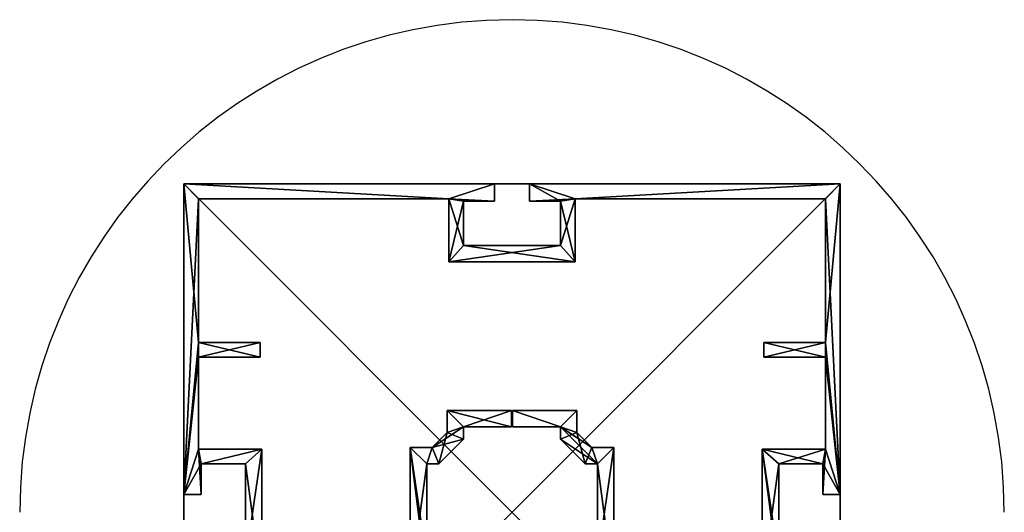
# Model space of a CAD drawing. Units: inches. Extents: x 6388 to 6508, y -60 to 60.
# Drawn here: x 6388 to 6508, y 0 to 60 of the extents above; entities that cross this region are included whole.
import ezdxf

# ---------------------------------------------------------------- set-up
doc = ezdxf.new("R2010")
doc.units = ezdxf.units.IN
doc.header["$MEASUREMENT"] = 0
for name, color, linetype, true_color in [('Insert Point', 41, 'Continuous', 0xffdf7f), ('OCTAlux', 7, 'Continuous', 0xffffff), ('WandProfileHorizontal_01', 7, 'Continuous', 0xffffff)]:
    doc.layers.add(name, color=color, linetype=linetype, true_color=true_color)

# ---------------------------------------------------------------- blocks, each defined once
blk = doc.blocks.new('Layer_OCTAlux')
at = {"color": 0}
mesh = blk.add_polyface(dxfattribs=at)
corners = [(40, -40, 1.5), (40, 40, 1.5), (-40, 40, 1.5), (-40, -40, 1.5), (40, 40, -1.5), (40, -40, -1.5), (-40, -40, -1.5), (-40, 40, -1.5)]
mesh.append_faces([[corners[k] for k in face] for face in [(0, 2, 3), (4, 6, 7), (0, 6, 5), (3, 7, 6), (2, 4, 7), (1, 5, 4)]], dxfattribs={"vtx0": -1, "color": 0})
mesh.append_faces([[corners[k] for k in face] for face in [(1, 2, 0), (5, 6, 4), (3, 6, 0), (2, 7, 3), (1, 4, 2), (0, 5, 1)]], dxfattribs={"vtx1": -1, "color": 0})

msp = doc.modelspace()

# ---------------------------------------------------------------- linework, layer by layer
at = {"layer": 'Insert Point'}
for points in [[(6507.58, 0, 2503), (6507.5, 3.08, 2503), (6507.27, 6.13, 2503), (6506.89, 9.13, 2503), (6506.36, 12.08, 2503), (6505.69, 14.98, 2503), (6504.88, 17.83, 2503), (6503.94, 20.62, 2503), (6502.86, 23.34, 2503), (6501.66, 26, 2503), (6500.33, 28.59, 2503), (6498.89, 31.1, 2503), (6497.32, 33.53, 2503), (6495.65, 35.89, 2503), (6493.87, 38.15, 2503), (6491.98, 40.33, 2503), (6489.99, 42.42, 2503), (6487.91, 44.4, 2503), (6485.73, 46.29, 2503), (6483.47, 48.07, 2503), (6481.11, 49.75, 2503), (6478.68, 51.31, 2503), (6476.17, 52.75, 2503), (6473.58, 54.08, 2503), (6470.92, 55.28, 2503), (6468.2, 56.36, 2503), (6465.41, 57.3, 2503), (6462.56, 58.11, 2503), (6459.66, 58.78, 2503), (6456.71, 59.31, 2503), (6453.71, 59.69, 2503), (6450.66, 59.92, 2503), (6447.58, 60, 2503), (6444.49, 59.92, 2503), (6441.45, 59.69, 2503), (6438.45, 59.31, 2503), (6435.5, 58.78, 2503), (6432.59, 58.11, 2503), (6429.75, 57.3, 2503), (6426.96, 56.36, 2503), (6424.24, 55.28, 2503), (6421.58, 54.08, 2503), (6418.99, 52.75, 2503), (6416.48, 51.31, 2503), (6414.05, 49.75, 2503), (6411.69, 48.07, 2503), (6409.43, 46.29, 2503), (6407.25, 44.4, 2503), (6405.16, 42.42, 2503), (6403.18, 40.33, 2503), (6401.29, 38.15, 2503), (6399.51, 35.89, 2503), (6397.83, 33.53, 2503), (6396.27, 31.1, 2503), (6394.83, 28.59, 2503), (6393.5, 26, 2503), (6392.3, 23.34, 2503), (6391.22, 20.62, 2503), (6390.28, 17.83, 2503), (6389.47, 14.98, 2503), (6388.8, 12.08, 2503), (6388.27, 9.13, 2503), (6387.89, 6.13, 2503), (6387.66, 3.08, 2503), (6387.58, 0, 2503)], [(6507.58, 0, 0), (6507.5, 3.08, 0), (6507.27, 6.13, 0), (6506.89, 9.13, 0), (6506.36, 12.08, 0), (6505.69, 14.98, 0), (6504.88, 17.83, 0), (6503.94, 20.62, 0), (6502.86, 23.34, 0), (6501.66, 26, 0), (6500.33, 28.59, 0), (6498.89, 31.1, 0), (6497.32, 33.53, 0), (6495.65, 35.89, 0), (6493.87, 38.15, 0), (6491.98, 40.33, 0), (6489.99, 42.42, 0), (6487.91, 44.4, 0), (6485.73, 46.29, 0), (6483.47, 48.07, 0), (6481.11, 49.75, 0), (6478.68, 51.31, 0), (6476.17, 52.75, 0), (6473.58, 54.08, 0), (6470.92, 55.28, 0), (6468.2, 56.36, 0), (6465.41, 57.3, 0), (6462.56, 58.11, 0), (6459.66, 58.78, 0), (6456.71, 59.31, 0), (6453.71, 59.69, 0), (6450.66, 59.92, 0), (6447.58, 60, 0), (6444.49, 59.92, 0), (6441.45, 59.69, 0), (6438.45, 59.31, 0), (6435.5, 58.78, 0), (6432.59, 58.11, 0), (6429.75, 57.3, 0), (6426.96, 56.36, 0), (6424.24, 55.28, 0), (6421.58, 54.08, 0), (6418.99, 52.75, 0), (6416.48, 51.31, 0), (6414.05, 49.75, 0), (6411.69, 48.07, 0), (6409.43, 46.29, 0), (6407.25, 44.4, 0), (6405.16, 42.42, 0), (6403.18, 40.33, 0), (6401.29, 38.15, 0), (6399.51, 35.89, 0), (6397.83, 33.53, 0), (6396.27, 31.1, 0), (6394.83, 28.59, 0), (6393.5, 26, 0), (6392.3, 23.34, 0), (6391.22, 20.62, 0), (6390.28, 17.83, 0), (6389.47, 14.98, 0), (6388.8, 12.08, 0), (6388.27, 9.13, 0), (6387.89, 6.13, 0), (6387.66, 3.08, 0), (6387.58, 0, 0)]]:
    msp.add_polyline3d(points, dxfattribs=at)

# ---------------------------------------------------------------- block references
at = {"layer": 'OCTAlux'}
for p in [(6447.58, 0, 1.5), (6447.58, 0, 2504.5)]:
    msp.add_blockref('Layer_OCTAlux', p, dxfattribs=at)

# ---------------------------------------------------------------- meshes
at = {"layer": 'WandProfileHorizontal_01', "color": 7, "true_color": 0xffffff}
mesh = msp.add_polyface(dxfattribs=at)
corners = [(6409.38, 18.9, 2503), (6409.38, 7.7, 2503), (6409.38, 7.7, 2423), (6409.38, 18.9, 2423), (6409.38, 7.7, 83), (6409.38, 18.9, 83), (6416.88, 18.9, 2503), (6416.88, 18.9, 2423), (6409.38, 7.7, 3), (6409.38, 18.9, 3), (6416.88, 18.9, 83), (6416.88, 18.9, 3), (6409.38, 20.7, 2503), (6416.88, 20.7, 2503), (6416.88, 20.7, 2423), (6409.38, 20.7, 2423), (6416.88, 20.7, 83), (6409.38, 20.7, 83), (6409.38, 38.2, 2503), (6409.38, 38.2, 2423), (6416.88, 20.7, 3), (6409.38, 20.7, 3), (6409.38, 38.2, 83), (6409.38, 38.2, 3), (6407.58, 2.15, 2503), (6407.58, 40, 2503), (6407.58, 2.15, 3), (6407.58, 40, 3), (6407.58, 40, 2423), (6407.58, 2.15, 2423), (6407.58, 40, 83), (6407.58, 2.15, 83)]
mesh.append_faces([[corners[k] for k in face] for face in [(12, 6, 13)]], dxfattribs={"vtx0": -1, "color": 7})
mesh.append_faces([[corners[k] for k in face] for face in [(18, 24, 12), (21, 27, 23)]], dxfattribs={"vtx0": -1, "vtx1": -1, "color": 7})
mesh.append_faces([[corners[k] for k in face] for face in [(24, 0, 12), (26, 21, 9)]], dxfattribs={"vtx0": -1, "vtx1": -1, "vtx2": -1, "color": 7})
mesh.append_faces([[corners[k] for k in face] for face in [(2, 3, 0), (3, 2, 4), (4, 5, 3), (3, 7, 6), (5, 4, 8), (7, 3, 5), (10, 5, 9), (14, 15, 12), (15, 14, 16), (16, 17, 15), (15, 19, 18), (19, 15, 17), (17, 22, 19), (22, 17, 21), (24, 1, 0), (18, 25, 24), (12, 0, 6), (21, 26, 27), (9, 21, 20), (26, 9, 8), (28, 29, 24), (29, 28, 30), (30, 31, 29), (31, 30, 27)]], dxfattribs={"vtx0": -1, "vtx2": -1, "color": 7})
mesh.append_faces([[corners[k] for k in face] for face in [(0, 1, 2), (6, 0, 3), (8, 9, 5), (9, 11, 10), (12, 13, 14), (18, 12, 15), (20, 21, 17), (21, 23, 22), (24, 25, 28), (27, 26, 31)]], dxfattribs={"vtx2": -1, "color": 7})
mesh = msp.add_polyface(dxfattribs=at)
corners = [(6439.68, 9.73, 2503), (6439.68, 12.4, 2503), (6439.68, 12.4, 2423), (6439.68, 9.73, 2423), (6439.68, 12.4, 83), (6437.85, 7.9, 2503), (6437.85, 7.9, 2423), (6439.68, 9.73, 83), (6437.85, 7.9, 83), (6435.18, 7.9, 2423), (6435.18, 7.9, 2503), (6439.68, 9.73, 3), (6437.85, 7.9, 3), (6435.18, 7.9, 83), (6435.18, 7.9, 3), (6409.38, 18.9, 83), (6416.88, 18.9, 83), (6416.88, 18.9, 2423), (6416.88, 20.7, 2503), (6416.88, 18.9, 2503), (6416.88, 20.7, 2423), (6416.88, 20.7, 83), (6416.88, 18.9, 3), (6416.88, 20.7, 3), (6409.38, 20.7, 83), (6439.88, 38.2, 2503), (6409.38, 38.2, 2503), (6409.38, 38.2, 2423), (6439.88, 38.2, 2423), (6409.38, 38.2, 83), (6439.88, 38.2, 83), (6409.38, 38.2, 3), (6439.88, 38.2, 3), (6407.58, 40, 2503), (6445.43, 40, 2503), (6407.58, 40, 3), (6445.43, 40, 3), (6409.38, 18.9, 3), (6445.43, 40, 2423), (6407.58, 40, 2423), (6445.43, 40, 83), (6407.58, 40, 83)]
mesh.append_faces([[corners[k] for k in face] for face in [(37, 23, 22)]], dxfattribs={"vtx0": -1, "color": 7})
mesh.append_faces([[corners[k] for k in face] for face in [(2, 3, 0), (3, 2, 4), (3, 6, 5), (6, 3, 7), (7, 8, 6), (6, 9, 10), (8, 7, 11), (9, 6, 8), (8, 13, 9), (13, 8, 12), (15, 16, 17), (17, 20, 18), (20, 17, 16), (16, 21, 20), (21, 16, 22), (24, 21, 23), (27, 28, 25), (28, 27, 29), (29, 30, 28), (30, 29, 31), (33, 26, 25), (25, 34, 33), (32, 35, 36), (38, 39, 33), (39, 38, 40), (40, 41, 39), (41, 40, 36)]], dxfattribs={"vtx0": -1, "vtx2": -1, "color": 7})
mesh.append_faces([[corners[k] for k in face] for face in [(32, 31, 35)]], dxfattribs={"vtx1": -1, "vtx2": -1, "color": 7})
mesh.append_faces([[corners[k] for k in face] for face in [(0, 1, 2), (5, 0, 3), (11, 12, 8), (12, 14, 13), (18, 19, 17), (22, 23, 21), (25, 26, 27), (31, 32, 30), (33, 34, 38), (36, 35, 41)]], dxfattribs={"vtx2": -1, "color": 7})
mesh = msp.add_polyface(dxfattribs=at)
corners = [(6439.88, 30.5, 2503), (6439.88, 38.2, 2503), (6439.88, 38.2, 2423), (6439.88, 30.5, 2423), (6439.88, 38.2, 83), (6439.88, 30.5, 83), (6439.88, 38.2, 3), (6439.88, 30.5, 3), (6455.28, 30.5, 2423), (6455.28, 30.5, 83), (6441.68, 37.9, 2423), (6441.68, 32.5, 2423), (6441.68, 32.5, 83), (6441.68, 37.9, 83), (6453.48, 32.5, 83), (6453.48, 32.5, 2423), (6441.68, 32.5, 2503), (6441.68, 37.9, 2503), (6445.43, 37.9, 2503), (6445.43, 37.9, 2423), (6445.43, 37.9, 83), (6441.68, 37.9, 3), (6445.43, 37.9, 3), (6441.68, 32.5, 3), (6453.48, 32.5, 3), (6445.43, 40, 2503), (6445.43, 40, 2423), (6455.28, 30.5, 2503), (6445.43, 40, 83), (6445.43, 40, 3)]
mesh.append_faces([[corners[k] for k in face] for face in [(6, 23, 7)]], dxfattribs={"vtx0": -1, "vtx1": -1, "color": 7})
mesh.append_faces([[corners[k] for k in face] for face in [(2, 3, 0), (3, 2, 4), (4, 5, 3), (5, 4, 6), (8, 3, 5), (9, 5, 7), (10, 11, 12), (12, 13, 10), (14, 12, 11), (15, 11, 16), (11, 10, 17), (10, 19, 18), (19, 10, 13), (13, 20, 19), (20, 13, 21), (13, 12, 23), (19, 26, 25), (1, 18, 25), (0, 16, 17), (26, 19, 20), (20, 28, 26), (28, 20, 22), (6, 21, 23), (7, 23, 24)]], dxfattribs={"vtx0": -1, "vtx2": -1, "color": 7})
mesh.append_faces([[corners[k] for k in face] for face in [(0, 27, 16), (1, 0, 17), (17, 18, 1), (22, 21, 6), (29, 22, 6)]], dxfattribs={"vtx1": -1, "vtx2": -1, "color": 7})
mesh.append_faces([[corners[k] for k in face] for face in [(0, 1, 2), (6, 7, 5), (17, 16, 11), (18, 17, 10), (21, 22, 20), (23, 21, 13), (24, 23, 12), (25, 18, 19), (22, 29, 28)]], dxfattribs={"vtx2": -1, "color": 7})
mesh = msp.add_polyface(dxfattribs=at)
corners = [(6455.28, 38.2, 2503), (6455.28, 30.5, 2503), (6455.28, 30.5, 2423), (6455.28, 38.2, 2423), (6455.28, 30.5, 83), (6455.28, 38.2, 83), (6455.28, 30.5, 3), (6455.28, 38.2, 3), (6439.88, 30.5, 83), (6439.88, 30.5, 3), (6441.68, 32.5, 2423), (6453.48, 32.5, 2423), (6453.48, 32.5, 83), (6453.48, 37.9, 2423), (6453.48, 37.9, 83), (6453.48, 37.9, 2503), (6449.73, 37.9, 2503), (6449.73, 37.9, 2423), (6453.48, 32.5, 2503), (6441.68, 32.5, 2503), (6449.73, 37.9, 83), (6441.68, 32.5, 83), (6453.48, 32.5, 3), (6453.48, 37.9, 3), (6449.73, 37.9, 3), (6449.73, 40, 2503), (6449.73, 40, 2423), (6449.73, 40, 83), (6449.73, 40, 3)]
mesh.append_faces([[corners[k] for k in face] for face in [(0, 18, 1)]], dxfattribs={"vtx0": -1, "vtx1": -1, "color": 7})
mesh.append_faces([[corners[k] for k in face] for face in [(23, 28, 7)]], dxfattribs={"vtx0": -1, "vtx1": -1, "vtx2": -1, "color": 7})
mesh.append_faces([[corners[k] for k in face] for face in [(2, 3, 0), (3, 2, 4), (4, 5, 3), (5, 4, 6), (8, 4, 2), (10, 11, 12), (11, 13, 14), (14, 12, 11), (17, 13, 15), (13, 11, 18), (13, 17, 20), (20, 14, 13), (21, 12, 22), (12, 14, 23), (14, 20, 24), (26, 17, 16), (0, 15, 18), (1, 18, 19), (17, 26, 27), (27, 20, 17), (20, 27, 28), (6, 22, 23)]], dxfattribs={"vtx0": -1, "vtx2": -1, "color": 7})
mesh.append_faces([[corners[k] for k in face] for face in [(16, 15, 0), (25, 16, 0), (6, 9, 22), (7, 6, 23)]], dxfattribs={"vtx1": -1, "vtx2": -1, "color": 7})
mesh.append_faces([[corners[k] for k in face] for face in [(0, 1, 2), (6, 7, 5), (9, 6, 4), (15, 16, 17), (18, 15, 13), (19, 18, 11), (23, 22, 12), (24, 23, 14), (16, 25, 26), (28, 24, 20), (23, 24, 28)]], dxfattribs={"vtx2": -1, "color": 7})
mesh = msp.add_polyface(dxfattribs=at)
corners = [(6478.28, 18.9, 2503), (6478.28, 20.7, 2503), (6478.28, 20.7, 2423), (6478.28, 18.9, 2423), (6478.28, 20.7, 83), (6485.78, 20.7, 2503), (6485.78, 20.7, 2423), (6478.28, 18.9, 83), (6478.28, 20.7, 3), (6485.78, 20.7, 83), (6485.78, 38.2, 2503), (6485.78, 38.2, 2423), (6485.78, 20.7, 3), (6485.78, 38.2, 83), (6455.28, 38.2, 2503), (6455.28, 38.2, 2423), (6485.78, 38.2, 3), (6455.28, 38.2, 83), (6455.28, 38.2, 3), (6487.58, 40, 2503), (6449.73, 40, 2503), (6487.58, 2.15, 2503), (6487.58, 40, 3), (6487.58, 2.15, 3), (6449.73, 40, 3), (6478.28, 18.9, 3), (6487.58, 40, 2423), (6449.73, 40, 2423), (6487.58, 2.15, 2423), (6487.58, 40, 83), (6449.73, 40, 83), (6487.58, 2.15, 83)]
mesh.append_faces([[corners[k] for k in face] for face in [(12, 25, 8)]], dxfattribs={"vtx0": -1, "color": 7})
mesh.append_faces([[corners[k] for k in face] for face in [(5, 19, 10), (16, 23, 12), (18, 22, 16)]], dxfattribs={"vtx0": -1, "vtx1": -1, "color": 7})
mesh.append_faces([[corners[k] for k in face] for face in [(3, 2, 4), (6, 2, 1), (7, 4, 8), (2, 6, 9), (9, 4, 2), (11, 6, 5), (4, 9, 12), (6, 11, 13), (13, 9, 6), (15, 11, 10), (9, 13, 16), (11, 15, 17), (17, 13, 11), (13, 17, 18), (14, 19, 20), (5, 21, 19), (16, 22, 23), (18, 24, 22), (26, 27, 20), (28, 26, 19), (27, 26, 29), (29, 30, 27), (31, 29, 26), (30, 29, 22)]], dxfattribs={"vtx0": -1, "vtx2": -1, "color": 7})
mesh.append_faces([[corners[k] for k in face] for face in [(14, 10, 19)]], dxfattribs={"vtx1": -1, "vtx2": -1, "color": 7})
mesh.append_faces([[corners[k] for k in face] for face in [(0, 1, 2), (1, 5, 6), (5, 10, 11), (12, 8, 4), (10, 14, 15), (16, 12, 9), (18, 16, 13), (20, 19, 26), (22, 24, 30), (23, 22, 29)]], dxfattribs={"vtx2": -1, "color": 7})
mesh = msp.add_polyface(dxfattribs=at)
corners = [(6455.48, 9.73, 2423), (6455.48, 12.4, 2423), (6455.48, 12.4, 2503), (6455.48, 9.73, 83), (6455.48, 12.4, 83), (6455.48, 9.73, 2503), (6457.31, 7.9, 2503), (6457.31, 7.9, 2423), (6455.48, 9.73, 3), (6455.48, 12.4, 3), (6457.31, 7.9, 83), (6457.31, 7.9, 3), (6459.98, 7.9, 83), (6459.98, 7.9, 3), (6485.78, 7.7, 2503), (6485.78, 18.9, 2503), (6485.78, 18.9, 2423), (6485.78, 7.7, 2423), (6485.78, 18.9, 83), (6485.78, 7.7, 83), (6478.28, 18.9, 2503), (6478.28, 18.9, 2423), (6485.78, 18.9, 3), (6485.78, 7.7, 3), (6478.28, 18.9, 83), (6478.28, 20.7, 2423), (6478.28, 18.9, 3), (6478.28, 20.7, 83), (6478.28, 20.7, 3), (6485.78, 20.7, 2503), (6478.28, 20.7, 2503), (6487.58, 2.15, 2503), (6487.58, 2.15, 3), (6485.78, 20.7, 3), (6453.48, 10.4, 3), (6457.98, 5.9, 3), (6487.58, 40, 2503), (6487.58, 2.15, 2423), (6487.58, 40, 2423), (6487.58, 2.15, 83), (6487.58, 40, 83)]
mesh.append_faces([[corners[k] for k in face] for face in [(15, 30, 20)]], dxfattribs={"vtx0": -1, "color": 7})
mesh.append_faces([[corners[k] for k in face] for face in [(14, 31, 15)]], dxfattribs={"vtx0": -1, "vtx1": -1, "color": 7})
mesh.append_faces([[corners[k] for k in face] for face in [(31, 29, 15), (32, 22, 33), (34, 11, 35)]], dxfattribs={"vtx0": -1, "vtx1": -1, "vtx2": -1, "color": 7})
mesh.append_faces([[corners[k] for k in face] for face in [(0, 1, 2), (1, 0, 3), (3, 4, 1), (7, 0, 5), (4, 3, 8), (0, 7, 10), (10, 3, 0), (3, 10, 11), (10, 12, 13), (16, 17, 14), (17, 16, 18), (18, 19, 17), (21, 16, 15), (19, 18, 22), (16, 21, 24), (24, 18, 16), (25, 21, 20), (18, 24, 26), (27, 24, 21), (15, 29, 30), (32, 23, 22), (33, 22, 26), (38, 37, 39), (40, 39, 32)]], dxfattribs={"vtx0": -1, "vtx2": -1, "color": 7})
mesh.append_faces([[corners[k] for k in face] for face in [(5, 6, 7), (8, 9, 4), (11, 8, 3), (13, 11, 10), (14, 15, 16), (15, 20, 21), (22, 23, 19), (26, 22, 18), (28, 26, 24), (36, 31, 37)]], dxfattribs={"vtx2": -1, "color": 7})
mesh = msp.add_polyface(dxfattribs=at)
corners = [(6438.68, 5.9, 2423), (6441.68, 8.9, 2423), (6441.68, 8.9, 2503), (6438.68, 5.9, 83), (6441.68, 8.9, 83), (6441.68, 10.4, 2503), (6441.68, 10.4, 2423), (6438.68, 5.9, 3), (6441.68, 8.9, 3), (6441.68, 10.4, 83), (6447.53, 10.4, 2503), (6447.53, 10.4, 2423), (6441.68, 10.4, 3), (6447.53, 10.4, 83), (6447.53, 12.4, 2503), (6447.53, 12.4, 2423), (6447.53, 10.4, 3), (6447.53, 12.4, 83), (6439.68, 12.4, 2503), (6439.68, 12.4, 2423), (6439.68, 12.4, 83), (6447.53, 12.4, 3), (6439.68, 12.4, 3), (6439.68, 9.73, 83), (6439.68, 9.73, 2423), (6439.68, 9.73, 3), (6455.28, 30.5, 2503), (6439.88, 30.5, 2503), (6439.88, 30.5, 2423), (6439.68, 9.73, 2503), (6437.85, 7.9, 2503)]
mesh.append_faces([[corners[k] for k in face] for face in [(18, 10, 14)]], dxfattribs={"vtx0": -1, "color": 7})
mesh.append_faces([[corners[k] for k in face] for face in [(0, 1, 2), (3, 4, 1), (1, 6, 5), (6, 1, 4), (4, 9, 6), (6, 11, 10), (9, 4, 8), (11, 6, 9), (9, 13, 11), (11, 15, 14), (13, 9, 12), (15, 11, 13), (13, 17, 15), (15, 19, 18), (19, 15, 17), (17, 20, 19), (20, 17, 21), (20, 23, 24), (23, 20, 22), (5, 18, 29), (5, 29, 30), (18, 5, 10), (12, 25, 22), (12, 22, 21), (25, 12, 8), (25, 8, 7)]], dxfattribs={"vtx0": -1, "vtx2": -1, "color": 7})
mesh.append_faces([[corners[k] for k in face] for face in [(2, 5, 30)]], dxfattribs={"vtx1": -1, "vtx2": -1, "color": 7})
mesh.append_faces([[corners[k] for k in face] for face in [(5, 2, 1), (7, 8, 4), (10, 5, 6), (8, 12, 9), (14, 10, 11), (12, 16, 13), (18, 14, 15), (21, 22, 20), (22, 25, 23), (26, 27, 28), (21, 16, 12)]], dxfattribs={"vtx2": -1, "color": 7})
mesh = msp.add_polyface(dxfattribs=at)
corners = [(6453.48, 8.9, 2503), (6453.48, 10.4, 2503), (6453.48, 10.4, 2423), (6453.48, 8.9, 2423), (6456.48, 5.9, 83), (6453.48, 8.9, 83), (6453.48, 8.9, 3), (6453.48, 10.4, 83), (6447.63, 10.4, 2503), (6447.63, 10.4, 2423), (6453.48, 10.4, 3), (6447.63, 10.4, 83), (6447.63, 12.4, 2503), (6447.63, 12.4, 2423), (6447.63, 10.4, 3), (6447.63, 12.4, 83), (6455.48, 12.4, 2503), (6455.48, 12.4, 2423), (6447.53, 12.4, 83), (6447.53, 10.4, 83), (6447.53, 10.4, 3), (6447.53, 12.4, 3), (6447.63, 12.4, 3), (6455.48, 12.4, 83), (6455.48, 9.73, 2503), (6455.48, 9.73, 2423), (6455.48, 12.4, 3), (6439.88, 30.5, 2423), (6455.28, 30.5, 2423), (6455.28, 30.5, 2503), (6456.48, 5.9, 2503), (6455.48, 9.73, 3), (6457.31, 7.9, 3), (6457.98, 5.9, 3)]
mesh.append_faces([[corners[k] for k in face] for face in [(2, 3, 0), (4, 5, 6), (3, 2, 7), (7, 5, 3), (9, 2, 1), (5, 7, 10), (2, 9, 11), (11, 7, 2), (13, 9, 8), (7, 11, 14), (9, 13, 15), (15, 11, 9), (17, 13, 12), (18, 19, 20), (11, 15, 22), (13, 17, 23), (23, 15, 13), (15, 23, 26), (27, 28, 29), (1, 24, 16), (1, 16, 12), (24, 1, 0), (24, 0, 30), (10, 22, 26), (10, 31, 32)]], dxfattribs={"vtx0": -1, "vtx2": -1, "color": 7})
mesh.append_faces([[corners[k] for k in face] for face in [(26, 31, 10), (6, 10, 33)]], dxfattribs={"vtx1": -1, "vtx2": -1, "color": 7})
mesh.append_faces([[corners[k] for k in face] for face in [(0, 1, 2), (1, 8, 9), (10, 6, 5), (8, 12, 13), (14, 10, 7), (12, 16, 17), (20, 21, 18), (22, 14, 11), (16, 24, 25), (26, 22, 15), (12, 8, 1), (10, 14, 22)]], dxfattribs={"vtx2": -1, "color": 7})
mesh = msp.add_polyface(dxfattribs=at)
corners = [(6440.68, -8.9, 2423), (6441.68, -8.9, 2423), (6441.68, -8.9, 83), (6440.68, -8.9, 83), (6441.68, -8.9, 3), (6440.68, -8.9, 3), (6438.68, -6.9, 2503), (6437.18, -8.4, 2503), (6437.18, -8.4, 2423), (6438.68, -6.9, 2423), (6437.18, -8.4, 83), (6438.68, -6.9, 83), (6438.68, -5.9, 2503), (6438.68, -5.9, 2423), (6437.18, -8.4, 3), (6438.68, -6.9, 3), (6438.68, -5.9, 83), (6437.18, -5.9, 2503), (6437.18, -5.9, 2423), (6438.68, -5.9, 3), (6437.18, -5.9, 83), (6437.18, -5.9, 3), (6438.68, 5.9, 2503), (6437.18, 5.9, 2503), (6437.18, 5.9, 2423), (6438.68, 5.9, 2423), (6437.18, 5.9, 83), (6438.68, 5.9, 83), (6441.68, 8.9, 2503), (6437.18, 5.9, 3), (6438.68, 5.9, 3), (6441.68, 8.9, 2423), (6441.68, 8.9, 83), (6437.85, 7.9, 2503), (6437.85, 7.9, 3), (6439.68, 9.73, 3)]
mesh.append_faces([[corners[k] for k in face] for face in [(14, 19, 15)]], dxfattribs={"vtx0": -1, "color": 7})
mesh.append_faces([[corners[k] for k in face] for face in [(0, 1, 2), (2, 3, 0), (3, 2, 4), (8, 9, 6), (9, 8, 10), (10, 11, 9), (9, 13, 12), (11, 10, 14), (13, 9, 11), (11, 16, 13), (13, 18, 17), (16, 11, 15), (18, 13, 16), (16, 20, 18), (20, 16, 19), (24, 25, 22), (25, 24, 26), (26, 27, 25), (27, 26, 29), (31, 25, 27), (32, 27, 30), (17, 7, 6), (33, 23, 22), (14, 21, 19), (34, 30, 29)]], dxfattribs={"vtx0": -1, "vtx2": -1, "color": 7})
mesh.append_faces([[corners[k] for k in face] for face in [(12, 17, 6)]], dxfattribs={"vtx1": -1, "color": 7})
mesh.append_faces([[corners[k] for k in face] for face in [(22, 28, 33), (34, 35, 30)]], dxfattribs={"vtx1": -1, "vtx2": -1, "color": 7})
mesh.append_faces([[corners[k] for k in face] for face in [(4, 5, 3), (6, 7, 8), (12, 6, 9), (14, 15, 11), (17, 12, 13), (15, 19, 16), (19, 21, 20), (22, 23, 24), (28, 22, 25), (29, 30, 27)]], dxfattribs={"vtx2": -1, "color": 7})
mesh = msp.add_polyface(dxfattribs=at)
corners = [(6453.48, -8.9, 83), (6454.48, -8.9, 83), (6454.48, -8.9, 3), (6453.48, -8.9, 3), (6457.98, -8.4, 2503), (6456.48, -6.9, 2503), (6456.48, -6.9, 2423), (6457.98, -8.4, 2423), (6456.48, -6.9, 83), (6457.98, -8.4, 83), (6456.48, -5.9, 2503), (6456.48, -5.9, 2423), (6456.48, -6.9, 3), (6457.98, -8.4, 3), (6456.48, -5.9, 83), (6457.98, -5.9, 2503), (6457.98, -5.9, 2423), (6456.48, -5.9, 3), (6457.98, -5.9, 83), (6457.98, -5.9, 3), (6457.98, 5.9, 2503), (6456.48, 5.9, 2503), (6456.48, 5.9, 2423), (6457.98, 5.9, 2423), (6456.48, 5.9, 83), (6457.98, 5.9, 83), (6453.48, 8.9, 2503), (6453.48, 8.9, 2423), (6456.48, 5.9, 3), (6457.98, 5.9, 3), (6453.48, 8.9, 83), (6453.48, 8.9, 3), (6457.31, 7.9, 2503), (6455.48, 9.73, 2503)]
mesh.append_faces([[corners[k] for k in face] for face in [(19, 12, 17), (31, 29, 28)]], dxfattribs={"vtx0": -1, "color": 7})
mesh.append_faces([[corners[k] for k in face] for face in [(0, 1, 2), (6, 7, 4), (7, 6, 8), (8, 9, 7), (11, 6, 5), (9, 8, 12), (6, 11, 14), (14, 8, 6), (16, 11, 10), (8, 14, 17), (11, 16, 18), (18, 14, 11), (14, 18, 19), (22, 23, 20), (23, 22, 24), (24, 25, 23), (27, 22, 21), (25, 24, 28), (22, 27, 30), (30, 24, 22), (15, 5, 4), (32, 21, 20), (19, 13, 12)]], dxfattribs={"vtx0": -1, "vtx2": -1, "color": 7})
mesh.append_faces([[corners[k] for k in face] for face in [(32, 33, 21)]], dxfattribs={"vtx1": -1, "vtx2": -1, "color": 7})
mesh.append_faces([[corners[k] for k in face] for face in [(2, 3, 0), (4, 5, 6), (5, 10, 11), (12, 13, 9), (10, 15, 16), (17, 12, 8), (19, 17, 14), (20, 21, 22), (21, 26, 27), (28, 29, 25), (31, 28, 24), (15, 10, 5)]], dxfattribs={"vtx2": -1, "color": 7})
mesh = msp.add_polyface(dxfattribs=at)
corners = [(6409.38, 7.7, 2503), (6417.08, 7.7, 2503), (6417.08, 7.7, 2423), (6409.38, 7.7, 2423), (6417.08, 7.7, 83), (6409.38, 7.7, 83), (6417.08, 7.7, 3), (6409.38, 7.7, 3), (6415.08, -5.9, 2423), (6415.08, 5.9, 2423), (6415.08, 5.9, 83), (6415.08, -5.9, 83), (6409.68, 5.9, 2423), (6409.68, 5.9, 83), (6409.68, 5.9, 2503), (6409.68, 2.15, 2503), (6409.68, 2.15, 2423), (6415.08, 5.9, 2503), (6415.08, -5.9, 2503), (6409.68, 2.15, 83), (6415.08, 5.9, 3), (6415.08, -5.9, 3), (6409.68, 5.9, 3), (6409.68, 2.15, 3), (6407.58, 2.15, 2503), (6407.58, 2.15, 2423), (6407.58, 2.15, 83), (6409.68, -2.15, 3), (6407.58, -2.15, 3), (6407.58, -2.15, 83), (6407.58, 2.15, 3)]
mesh.append_faces([[corners[k] for k in face] for face in [(0, 24, 14)]], dxfattribs={"vtx0": -1, "vtx1": -1, "vtx2": -1, "color": 7})
mesh.append_faces([[corners[k] for k in face] for face in [(2, 3, 0), (3, 2, 4), (4, 5, 3), (5, 4, 6), (8, 9, 10), (10, 11, 8), (9, 12, 13), (13, 10, 9), (16, 12, 14), (12, 9, 17), (9, 8, 18), (12, 16, 19), (19, 13, 12), (11, 10, 20), (10, 13, 22), (13, 19, 23), (25, 16, 15), (14, 1, 0), (16, 25, 26), (26, 19, 16), (19, 26, 30), (7, 23, 30), (6, 20, 22)]], dxfattribs={"vtx0": -1, "vtx2": -1, "color": 7})
mesh.append_faces([[corners[k] for k in face] for face in [(14, 17, 1), (7, 6, 22), (22, 23, 7)]], dxfattribs={"vtx1": -1, "vtx2": -1, "color": 7})
mesh.append_faces([[corners[k] for k in face] for face in [(0, 1, 2), (6, 7, 5), (14, 15, 16), (17, 14, 12), (18, 17, 9), (20, 21, 11), (22, 20, 10), (23, 22, 13), (15, 24, 25), (24, 15, 14), (27, 28, 29), (30, 23, 19)]], dxfattribs={"vtx2": -1, "color": 7})
mesh = msp.add_polyface(dxfattribs=at)
corners = [(6437.18, 5.9, 2503), (6437.18, -5.9, 2503), (6437.18, -5.9, 2423), (6437.18, 5.9, 2423), (6437.18, -5.9, 83), (6437.18, 5.9, 83), (6437.18, -5.9, 3), (6437.18, 5.9, 3), (6435.18, 7.9, 2503), (6437.85, 7.9, 2503), (6437.85, 7.9, 2423), (6435.18, -9, 2503), (6435.18, 7.9, 2423), (6435.18, -9, 2423), (6435.18, 7.9, 83), (6435.18, -9, 83), (6435.18, 7.9, 3), (6435.18, -9, 3), (6415.08, -8.9, 2423), (6417.08, -8.9, 2423), (6417.08, -8.9, 2503), (6415.08, -8.9, 83), (6417.08, -8.9, 83), (6417.08, 7.7, 2503), (6417.08, 7.7, 2423), (6415.08, -8.9, 3), (6417.08, -8.9, 3), (6417.08, 7.7, 83), (6417.08, 7.7, 3), (6415.08, -5.9, 2503), (6415.08, 5.9, 2503), (6437.18, -8.4, 2503), (6415.08, -7.7, 2503), (6415.08, -8.9, 2503), (6415.08, -7.7, 3), (6415.08, -5.9, 3), (6415.08, 5.9, 3), (6437.85, 7.9, 3), (6437.18, -8.4, 3)]
mesh.append_faces([[corners[k] for k in face] for face in [(20, 32, 33)]], dxfattribs={"vtx0": -1, "color": 7})
mesh.append_faces([[corners[k] for k in face] for face in [(29, 23, 30), (0, 11, 1)]], dxfattribs={"vtx0": -1, "vtx1": -1, "color": 7})
mesh.append_faces([[corners[k] for k in face] for face in [(1, 11, 31), (26, 34, 35), (16, 6, 38)]], dxfattribs={"vtx0": -1, "vtx1": -1, "vtx2": -1, "color": 7})
mesh.append_faces([[corners[k] for k in face] for face in [(2, 3, 0), (3, 2, 4), (4, 5, 3), (5, 4, 6), (12, 13, 11), (13, 12, 14), (14, 15, 13), (15, 14, 16), (18, 19, 20), (19, 18, 21), (21, 22, 19), (19, 24, 23), (22, 21, 25), (24, 19, 22), (22, 27, 24), (27, 22, 26), (29, 20, 23), (0, 8, 11), (26, 35, 36), (7, 16, 37), (16, 7, 6), (38, 17, 16)]], dxfattribs={"vtx0": -1, "vtx2": -1, "color": 7})
mesh.append_faces([[corners[k] for k in face] for face in [(9, 8, 0), (28, 26, 36)]], dxfattribs={"vtx1": -1, "vtx2": -1, "color": 7})
mesh.append_faces([[corners[k] for k in face] for face in [(0, 1, 2), (6, 7, 5), (8, 9, 10), (11, 8, 12), (16, 17, 15), (23, 20, 19), (25, 26, 22), (26, 28, 27), (26, 25, 34)]], dxfattribs={"vtx2": -1, "color": 7})
mesh = msp.add_polyface(dxfattribs=at)
corners = [(6457.98, -5.9, 2503), (6457.98, 5.9, 2503), (6457.98, 5.9, 2423), (6457.98, -5.9, 2423), (6457.98, 5.9, 83), (6457.98, -5.9, 83), (6457.98, 5.9, 3), (6457.98, -5.9, 3), (6457.31, 7.9, 2503), (6459.98, 7.9, 2503), (6459.98, 7.9, 2423), (6457.31, 7.9, 2423), (6459.98, 7.9, 83), (6457.31, 7.9, 83), (6459.98, -9, 2503), (6459.98, -9, 2423), (6459.98, -9, 83), (6459.98, -9, 3), (6459.98, 7.9, 3), (6478.08, -8.9, 83), (6480.08, -8.9, 83), (6480.08, -8.9, 2423), (6478.08, -8.9, 2503), (6478.08, 7.7, 2503), (6478.08, 7.7, 2423), (6478.08, -8.9, 2423), (6478.08, -8.9, 3), (6478.08, 7.7, 83), (6478.08, 7.7, 3), (6480.08, -8.9, 2503), (6480.08, -7.7, 2503), (6480.08, -5.9, 2503), (6480.08, 5.9, 2503), (6457.98, -8.4, 2503), (6480.08, 5.9, 3), (6480.08, -5.9, 3), (6480.08, -7.7, 3), (6457.98, -8.4, 3), (6457.31, 7.9, 3)]
mesh.append_faces([[corners[k] for k in face] for face in [(31, 22, 30), (14, 0, 33), (28, 35, 36), (17, 37, 7)]], dxfattribs={"vtx0": -1, "vtx1": -1, "vtx2": -1, "color": 7})
mesh.append_faces([[corners[k] for k in face] for face in [(2, 3, 0), (3, 2, 4), (4, 5, 3), (5, 4, 6), (10, 11, 8), (11, 10, 12), (12, 13, 11), (15, 10, 9), (10, 15, 16), (16, 12, 10), (12, 16, 17), (19, 20, 21), (24, 25, 22), (20, 19, 26), (25, 24, 27), (27, 19, 25), (19, 27, 28), (22, 31, 32), (9, 1, 0), (28, 34, 35), (36, 26, 28), (17, 7, 6), (6, 38, 18)]], dxfattribs={"vtx0": -1, "vtx2": -1, "color": 7})
mesh.append_faces([[corners[k] for k in face] for face in [(23, 22, 32), (9, 8, 1), (14, 9, 0), (18, 17, 6)]], dxfattribs={"vtx1": -1, "vtx2": -1, "color": 7})
mesh.append_faces([[corners[k] for k in face] for face in [(0, 1, 2), (6, 7, 5), (8, 9, 10), (9, 14, 15), (17, 18, 12), (22, 23, 24), (28, 26, 19), (22, 29, 30)]], dxfattribs={"vtx2": -1, "color": 7})
mesh = msp.add_polyface(dxfattribs=at)
corners = [(6478.08, 7.7, 2503), (6485.78, 7.7, 2503), (6485.78, 7.7, 2423), (6478.08, 7.7, 2423), (6485.78, 7.7, 83), (6478.08, 7.7, 83), (6485.78, 7.7, 3), (6478.08, 7.7, 3), (6485.48, 5.9, 2423), (6480.08, 5.9, 2423), (6480.08, 5.9, 83), (6485.48, 5.9, 83), (6480.08, -5.9, 2423), (6480.08, -5.9, 83), (6480.08, 5.9, 2503), (6480.08, -5.9, 2503), (6485.48, 5.9, 2503), (6485.48, 2.15, 2503), (6485.48, 2.15, 2423), (6485.48, 2.15, 83), (6485.48, 5.9, 3), (6485.48, 2.15, 3), (6480.08, 5.9, 3), (6480.08, -5.9, 3), (6487.58, 2.15, 2503), (6487.58, 2.15, 2423), (6487.58, 2.15, 83), (6487.58, 2.15, 3), (6487.58, -2.15, 3), (6485.48, -2.15, 3), (6485.48, -2.15, 83)]
mesh.append_faces([[corners[k] for k in face] for face in [(16, 24, 1)]], dxfattribs={"vtx0": -1, "vtx1": -1, "vtx2": -1, "color": 7})
mesh.append_faces([[corners[k] for k in face] for face in [(2, 3, 0), (3, 2, 4), (4, 5, 3), (5, 4, 6), (8, 9, 10), (10, 11, 8), (9, 12, 13), (13, 10, 9), (12, 9, 14), (9, 8, 16), (8, 18, 17), (18, 8, 11), (11, 19, 18), (19, 11, 20), (11, 10, 22), (10, 13, 23), (18, 25, 24), (0, 14, 16), (25, 18, 19), (19, 26, 25), (26, 19, 21), (6, 21, 20), (6, 20, 22), (6, 27, 21)]], dxfattribs={"vtx0": -1, "vtx2": -1, "color": 7})
mesh.append_faces([[corners[k] for k in face] for face in [(1, 0, 16), (7, 6, 22)]], dxfattribs={"vtx1": -1, "vtx2": -1, "color": 7})
mesh.append_faces([[corners[k] for k in face] for face in [(0, 1, 2), (6, 7, 5), (14, 15, 12), (16, 14, 9), (17, 16, 8), (20, 21, 19), (22, 20, 11), (23, 22, 10), (24, 17, 18), (16, 17, 24), (21, 27, 26), (28, 29, 30)]], dxfattribs={"vtx2": -1, "color": 7})

doc.saveas('drawing.dxf')
